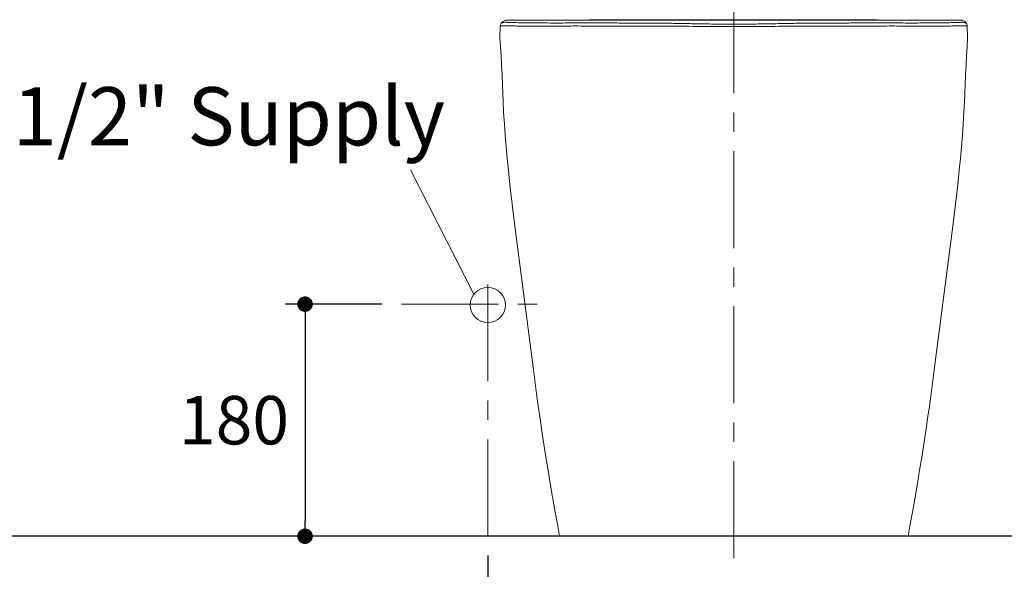
# Model space of a CAD drawing. Units: inches. Extents: x 72 to 9569, y -1237 to 1814.
# Drawn here: x 6751 to 7513, y -211 to 214 of the extents above; entities that cross this region are included whole.
import ezdxf

# ---------------------------------------------------------------- set-up
doc = ezdxf.new("R2010")
doc.units = ezdxf.units.IN
doc.header["$LTSCALE"] = 3
doc.header["$MEASUREMENT"] = 0
doc.linetypes.add('CENTER', pattern=[2, 1.25, -0.25, 0.25, -0.25])
doc.layers.get('0').update_dxf_attribs({"lineweight": 20})
doc.layers.add('Center line', color=4, linetype='CENTER', lineweight=13)
doc.layers.add('Dimensions', color=7, linetype='Continuous', lineweight=13)
doc.layers.add('Text', color=7, linetype='Continuous')
doc.layers.add('Wall_Floor', color=7, linetype='Continuous')
doc.styles.get("Standard").update_dxf_attribs({"font": 'helr45w.ttf'})
doc.dimstyles.get("Standard").update_dxf_attribs({"dimscale": 15, "dimtxt": 2.5, "dimasz": 0.8, "dimexe": 1, "dimexo": 1, "dimgap": 1, "dimtad": 2, "dimtih": 1, "dimtoh": 1, "dimdec": 0, "dimzin": 0, "dimdsep": 46, "dimtxsty": 'Standard', "dimblk": 'DOT', "dimcen": 2, "dimclrd": 1, "dimclre": 1, "dimclrt": 1, "dimadec": 0, "dimazin": 0, "dimtfac": 1, "dimtdec": 0, "dimtofl": 0, "dimtmove": 0, "dimatfit": 3, "dimfxl": 1, "dimtolj": 1, "dimtzin": 0, "dimarcsym": 0})

# ---------------------------------------------------------------- blocks, each defined once
blk = doc.blocks.new('_Dot')
at = {"color": 0, "linetype": 'ByBlock', "lineweight": -2}
blk.add_line((-0.5, 0), (-1, 0), dxfattribs=at)
at = {"color": 0, "linetype": 'ByBlock', "const_width": 0.5}
blk.add_lwpolyline([(-0.25, 0, 1), (0.25, 0, 1)], format="xyb", close=True, dxfattribs=at)
blk = doc.blocks.new('*D5')
at = {"layer": 'Defpoints', "color": 0, "transparency": 16777216}
for p in [(7046.14, -5.94), (6971.5, -185.6), (6994.5, -185.6)]:
    blk.add_point(p, dxfattribs=at)
at = {"layer": 'Dimensions', "color": 1, "lineweight": -2, "transparency": 16777216}
for p, q in [((7031.14, -5.94), (6956.5, -5.94)), ((6971.5, -17.94), (6971.5, -173.6)), ((6979.5, -185.6), (6956.5, -185.6))]:
    blk.add_line(p, q, dxfattribs=at)
at = {"layer": 'Dimensions', "color": 1, "lineweight": -2, "transparency": 16777216, "xscale": 12, "yscale": 12, "zscale": 12}
for p, rotation in [((6971.5, -5.94), 90), ((6971.5, -185.6), 270)]:
    blk.add_blockref('_Dot', p, dxfattribs=dict(at, rotation=rotation))
at = {"layer": 'Dimensions', "color": 1, "transparency": 16777216, "insert": (6916.53, -95.77), "char_height": 37.5, "attachment_point": 5}
blk.add_mtext('\\A1;180', dxfattribs=at)
blk = doc.blocks.new('*D6')
at = {"layer": 'Defpoints', "color": 0, "transparency": 16777216}
for p in [(7112.99, -185.6), (7303.33, -202.46), (7303.33, -283.5)]:
    blk.add_point(p, dxfattribs=at)
at = {"layer": 'Dimensions', "color": 1, "lineweight": -2, "transparency": 16777216}
for p, q in [((7112.99, -200.6), (7112.99, -298.5)), ((7303.33, -217.46), (7303.33, -298.5)), ((7124.99, -283.5), (7291.33, -283.5))]:
    blk.add_line(p, q, dxfattribs=at)
at = {"layer": 'Dimensions', "color": 1, "lineweight": -2, "transparency": 16777216, "xscale": 12, "yscale": 12, "zscale": 12, "rotation": 180}
blk.add_blockref('_Dot', (7112.99, -283.5), dxfattribs=at)
at = {"layer": 'Dimensions', "color": 1, "lineweight": -2, "transparency": 16777216, "xscale": 12, "yscale": 12, "zscale": 12}
blk.add_blockref('_Dot', (7303.33, -283.5), dxfattribs=at)
at = {"layer": 'Dimensions', "color": 1, "transparency": 16777216, "insert": (7208.16, -317.75), "char_height": 37.5, "attachment_point": 5}
blk.add_mtext('\\A1;190', dxfattribs=at)
blk = doc.blocks.new('*D11')
at = {"layer": 'Defpoints', "color": 0, "transparency": 16777216}
for p in [(7486.77, 623.52), (7615.5, -185.6), (7634.5, -185.6)]:
    blk.add_point(p, dxfattribs=at)
at = {"layer": 'Dimensions', "color": 1, "lineweight": -2, "transparency": 16777216}
for p, q in [((7501.77, 623.52), (7649.5, 623.52)), ((7634.5, 611.52), (7634.5, -173.6)), ((7630.5, -185.6), (7649.5, -185.6))]:
    blk.add_line(p, q, dxfattribs=at)
at = {"layer": 'Dimensions', "color": 1, "lineweight": -2, "transparency": 16777216, "xscale": 12, "yscale": 12, "zscale": 12}
for p, rotation in [((7634.5, 623.52), 90), ((7634.5, -185.6), 270)]:
    blk.add_blockref('_Dot', p, dxfattribs=dict(at, rotation=rotation))
at = {"layer": 'Dimensions', "color": 1, "transparency": 16777216, "insert": (7735.3, 218.96), "char_height": 37.5, "attachment_point": 5}
blk.add_mtext('\\A1;820%%P15', dxfattribs=at)

msp = doc.modelspace()

# ---------------------------------------------------------------- linework, layer by layer
at = {"color": 7, "linetype": 'Continuous'}
for p, q in [((7125.71, 213.52), (7125.14, 213.22)), ((7126.31, 213.75), (7125.71, 213.52)), ((7126.93, 213.92), (7126.31, 213.75)), ((7127.57, 214.02), (7126.93, 213.92)), ((7128.2, 214.06), (7127.57, 214.02)), ((7128.2, 214.06), (7478.45, 214.06)), ((7479.09, 214.02), (7478.46, 214.06)), ((7479.73, 213.92), (7479.09, 214.02)), ((7480.35, 213.75), (7479.73, 213.92)), ((7480.95, 213.52), (7480.35, 213.75)), ((7481.52, 213.22), (7480.95, 213.52)), ((7122.6, 209.39), (7122.35, 200.67)), ((7122.67, 209.83), (7122.64, 209.43)), ((7122.76, 210.32), (7122.67, 209.83)), ((7122.91, 210.79), (7122.76, 210.32)), ((7123.12, 211.24), (7122.91, 210.79)), ((7123.38, 211.65), (7123.12, 211.24)), ((7123.6, 211.94), (7123.38, 211.65)), ((7123.65, 212), (7123.6, 211.94)), ((7124.1, 212.46), (7123.65, 212)), ((7124.6, 212.87), (7124.1, 212.46)), ((7125.14, 213.22), (7124.6, 212.87)), ((7482.06, 212.87), (7481.52, 213.22)), ((7482.56, 212.46), (7482.06, 212.87)), ((7483, 212), (7482.56, 212.46)), ((7483.05, 211.94), (7483, 212)), ((7483.28, 211.65), (7483.05, 211.94)), ((7483.54, 211.24), (7483.28, 211.65)), ((7483.74, 210.79), (7483.54, 211.24)), ((7483.9, 210.32), (7483.74, 210.79)), ((7483.99, 209.83), (7483.9, 210.32)), ((7484.02, 209.43), (7483.99, 209.83)), ((7484.31, 200.67), (7484.06, 209.39)), ((7122.35, 200.67), (7122.82, 193.27)), ((7483.84, 193.27), (7484.31, 200.67)), ((7122.82, 193.27), (7123.23, 186.24)), ((7483.43, 186.24), (7483.84, 193.27)), ((7123.23, 186.24), (7123.61, 179)), ((7483.05, 179), (7483.43, 186.24)), ((7123.61, 179), (7123.97, 171.55)), ((7482.69, 171.55), (7483.05, 179)), ((7123.97, 171.55), (7124.29, 163.89)), ((7482.37, 163.89), (7482.69, 171.55)), ((7124.29, 163.89), (7124.79, 150.95)), ((7481.87, 150.95), (7482.37, 163.89)), ((7124.52, 157.73), (7124.52, 157.73)), ((7482.14, 157.73), (7482.14, 157.73)), ((7124.79, 150.95), (7125.21, 142.44)), ((7481.44, 142.44), (7481.87, 150.95)), ((7125.21, 142.44), (7125.75, 133.78)), ((7480.91, 133.78), (7481.44, 142.44)), ((7125.75, 133.78), (7126.39, 124.91)), ((7480.27, 124.91), (7480.91, 133.78)), ((7126.39, 124.91), (7127.14, 115.89)), ((7479.52, 115.89), (7480.27, 124.91)), ((7127.14, 115.89), (7127.96, 106.89)), ((7478.7, 106.89), (7479.52, 115.89)), ((7127.96, 106.89), (7128.85, 97.91)), ((7477.8, 97.91), (7478.7, 106.89)), ((7128.85, 97.91), (7129.81, 88.95)), ((7476.85, 88.95), (7477.8, 97.91)), ((7129.81, 88.95), (7130.8, 80.12)), ((7475.85, 80.12), (7476.85, 88.95)), ((7130.8, 80.12), (7131.83, 71.43)), ((7474.83, 71.43), (7475.85, 80.12)), ((7131.83, 71.43), (7133.91, 54.51)), ((7472.75, 54.51), (7474.83, 71.43)), ((7133.91, 54.51), (7148.21, -56.88)), ((7458.45, -56.88), (7472.75, 54.51)), ((7148.21, -56.88), (7150.69, -75.38)), ((7455.97, -75.38), (7458.45, -56.88)), ((7150.69, -75.38), (7152, -84.87)), ((7454.66, -84.87), (7455.97, -75.38)), ((7152, -84.87), (7153.37, -94.52)), ((7453.28, -94.52), (7454.66, -84.87)), ((7153.37, -94.52), (7154.81, -104.32)), ((7451.85, -104.32), (7453.28, -94.52)), ((7154.81, -104.32), (7156.32, -114.27)), ((7450.34, -114.27), (7451.85, -104.32)), ((7156.32, -114.27), (7157.89, -124.34)), ((7448.76, -124.34), (7450.34, -114.27)), ((7157.89, -124.34), (7159.54, -134.53)), ((7447.12, -134.53), (7448.76, -124.34)), ((7159.54, -134.53), (7161.25, -144.84)), ((7445.41, -144.84), (7447.12, -134.53)), ((7161.25, -144.84), (7163.03, -155.25)), ((7443.63, -155.25), (7445.41, -144.84)), ((7163.03, -155.25), (7164.87, -165.74)), ((7441.79, -165.74), (7443.63, -155.25)), ((7164.87, -165.74), (7166.77, -176.33)), ((7439.88, -176.33), (7441.79, -165.74)), ((7166.77, -176.33), (7168.47, -185.6)), ((7438.18, -185.6), (7439.88, -176.33)), ((7168.48, -185.6), (7438.18, -185.6))]:
    msp.add_line(p, q, dxfattribs=at)
at = {"linetype": 'Continuous'}
msp.add_line((7414.18, 214.31), (7191.82, 214.31), dxfattribs=at)
msp.add_circle((7112.99, -6.59), 13.65)
at = {"color": 7, "linetype": 'Continuous'}
for points, knots in [([(7150.44, 209.36), (7148.97, 209.34), (7146.18, 209.39), (7141.2, 209.43), (7136.07, 209.37), (7131.1, 209.52), (7127.91, 209.47), (7126.01, 209.55), (7124.99, 209.55), (7124.18, 209.49), (7123.56, 209.43), (7123.14, 209.39), (7122.86, 209.37), (7122.72, 209.39), (7122.64, 209.38), (7122.63, 209.39)], [0, 0, 0, 0, 0.158866, 0.300816, 0.537359, 0.712244, 0.83663, 0.880947, 0.917196, 0.946739, 0.968673, 0.98377, 0.993215, 0.998261, 1, 1, 1, 1]), ([(7151.26, 211.8), (7148.47, 211.82), (7143.5, 212.07), (7137.67, 211.84), (7133.9, 212.13), (7131.69, 212.21), (7129.83, 212.16), (7128.31, 212.22), (7127.1, 212.39), (7126.05, 212.34), (7125.19, 212.15), (7124.5, 211.99), (7124.08, 211.89), (7123.83, 211.87), (7123.73, 211.85), (7123.57, 211.91), (7123.6, 211.94)], [0, 0, 0, 0, 0.300889, 0.538542, 0.629876, 0.70923, 0.77793, 0.831506, 0.872945, 0.910185, 0.943942, 0.969224, 0.985662, 0.991154, 0.995055, 1, 1, 1, 1]), ([(7150.44, 209.36), (7152.21, 209.35), (7155.92, 209.37), (7161.79, 209.34), (7168.29, 209.27), (7175.41, 209.42), (7183.16, 209.44), (7191.5, 209.35), (7200.43, 209.43), (7209.94, 209.38), (7220.02, 209.27), (7230.67, 209.32), (7241.86, 209.34), (7257.66, 209.23), (7278.2, 209.11), (7294.86, 209.01), (7303.33, 209.04)], [0, 0, 0, 0, 0.03458, 0.072868, 0.115206, 0.162081, 0.212718, 0.267138, 0.325782, 0.387881, 0.453783, 0.523642, 0.596896, 0.673235, 0.833743, 1, 1, 1, 1]), ([(7151.26, 211.8), (7153.03, 211.81), (7156.74, 211.87), (7161.5, 211.7), (7165.61, 211.63), (7170.2, 211.71), (7176.34, 211.93), (7184.12, 212.04), (7192.48, 211.78), (7201.39, 212.01), (7209.17, 211.88), (7215.64, 211.69), (7222.52, 211.59), (7231.46, 211.7), (7242.57, 211.74), (7254.11, 211.51), (7266.04, 211.29), (7278.28, 211.07), (7290.75, 210.86), (7299.12, 210.84), (7303.33, 210.87)], [0, 0, 0, 0, 0.035007, 0.073219, 0.093906, 0.115996, 0.163769, 0.215076, 0.269539, 0.32864, 0.390787, 0.423049, 0.456403, 0.526343, 0.599555, 0.675465, 0.754051, 0.834824, 0.917046, 1, 1, 1, 1]), ([(7455.4, 211.8), (7453.63, 211.81), (7449.91, 211.87), (7445.16, 211.7), (7441.05, 211.63), (7436.46, 211.71), (7430.32, 211.93), (7422.54, 212.04), (7414.18, 211.78), (7405.27, 212.01), (7397.49, 211.88), (7391.01, 211.69), (7384.14, 211.59), (7375.19, 211.7), (7364.09, 211.74), (7352.55, 211.51), (7340.62, 211.29), (7328.38, 211.07), (7315.91, 210.86), (7307.53, 210.84), (7303.33, 210.87)], [0, 0, 0, 0, 0.035007, 0.073219, 0.093906, 0.115996, 0.163769, 0.215076, 0.269539, 0.32864, 0.390787, 0.423049, 0.456403, 0.526343, 0.599555, 0.675465, 0.754051, 0.834824, 0.917046, 1, 1, 1, 1]), ([(7456.22, 209.36), (7454.45, 209.35), (7450.74, 209.37), (7444.87, 209.34), (7438.37, 209.27), (7431.24, 209.42), (7423.5, 209.44), (7415.16, 209.35), (7406.23, 209.43), (7396.72, 209.38), (7386.64, 209.27), (7375.98, 209.32), (7364.8, 209.34), (7349, 209.23), (7328.45, 209.11), (7311.8, 209.01), (7303.33, 209.04)], [0, 0, 0, 0, 0.03458, 0.072868, 0.115206, 0.162081, 0.212718, 0.267138, 0.325782, 0.387881, 0.453783, 0.523642, 0.596896, 0.673235, 0.833743, 1, 1, 1, 1]), ([(7455.4, 211.8), (7458.18, 211.82), (7463.16, 212.07), (7468.99, 211.84), (7472.75, 212.13), (7474.97, 212.21), (7476.83, 212.16), (7478.34, 212.22), (7479.56, 212.39), (7480.6, 212.34), (7481.47, 212.15), (7482.16, 211.99), (7482.57, 211.89), (7482.82, 211.87), (7482.93, 211.85), (7483.08, 211.91), (7483.06, 211.94)], [0, 0, 0, 0, 0.300889, 0.538542, 0.629876, 0.70923, 0.77793, 0.831506, 0.872945, 0.910185, 0.943942, 0.969224, 0.985662, 0.991154, 0.995055, 1, 1, 1, 1]), ([(7456.22, 209.36), (7457.69, 209.34), (7460.48, 209.39), (7465.46, 209.43), (7470.59, 209.37), (7475.56, 209.52), (7478.75, 209.47), (7480.65, 209.55), (7481.67, 209.55), (7482.48, 209.49), (7483.09, 209.43), (7483.52, 209.39), (7483.8, 209.37), (7483.94, 209.39), (7484.02, 209.38), (7484.03, 209.39)], [0, 0, 0, 0, 0.158866, 0.300816, 0.537359, 0.712244, 0.83663, 0.880947, 0.917196, 0.946739, 0.968673, 0.98377, 0.993215, 0.998261, 1, 1, 1, 1])]:
    msp.add_open_spline(points, degree=3, knots=knots, dxfattribs=at)
at = {"layer": 'Center line', "ltscale": 20}
for p, q in [((7303.33, -202.46), (7303.33, 650.86)), ((7112.99, -185.6), (7112.99, 21.44)), ((7046.14, -5.94), (7153.64, -5.94))]:
    msp.add_line(p, q, dxfattribs=at)
at = {"layer": 'Dimensions'}
msp.add_line((7102.23, 1.82), (7053, 98), dxfattribs=at)
at = {"layer": 'Wall_Floor', "color": 100, "lineweight": 25}
msp.add_line((7815, -185.6), (5857.84, -185.6), dxfattribs=at)

# ---------------------------------------------------------------- texts
at = {"layer": 'Text'}
msp.add_text('1/2" Supply', height=45, dxfattribs=at).set_placement((6745.37, 117.04))

# ---------------------------------------------------------------- dimensions: what is measured, and where the dimension line sits
at = {"layer": 'Dimensions'}
dim = msp.add_linear_dim(base=(7634.5, -185.6), p1=(7486.77, 623.52), p2=(7615.5, -185.6), angle=90, text='820%%P15', dimstyle='Standard', dxfattribs=at)
dim.commit()
dim.dimension.update_dxf_attribs({"geometry": '*D11', "text_midpoint": (7735.3, 218.96)})
dim = msp.add_linear_dim(base=(6971.5, -185.6), p1=(7046.14, -5.94), p2=(6994.5, -185.6), angle=90, dimstyle='Standard', dxfattribs=at)
dim.commit()
dim.dimension.update_dxf_attribs({"geometry": '*D5', "text_midpoint": (6916.53, -95.77)})
dim = msp.add_linear_dim(base=(7303.33, -283.5), p1=(7112.99, -185.6), p2=(7303.33, -202.46), dimstyle='Standard', dxfattribs=at)
dim.commit()
dim.dimension.update_dxf_attribs({"geometry": '*D6', "text_midpoint": (7208.16, -317.75)})

doc.saveas('drawing.dxf')
